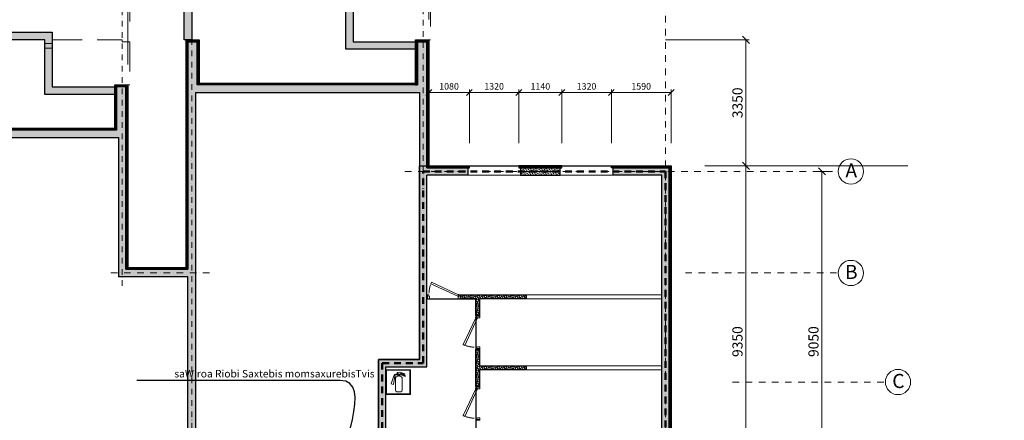
# Model space of a CAD drawing. Units: millimetres. Extents: x -605799 to 175604059, y -124063883 to 99794485.
# Drawn here: x -384711 to -358504, y -100300 to -89648 of the extents above; entities that cross this region are included whole.
import ezdxf
from ezdxf import colors
from ezdxf.entities.mleader import LeaderData, LeaderLine
from ezdxf.math import Vec2, Vec3

# ---------------------------------------------------------------- set-up
doc = ezdxf.new("R2010")
doc.units = ezdxf.units.MM
doc.header["$LTSCALE"] = 0.5
for name, pattern in [('ACAD_ISO12W100', [21, 12, -3, 0, -3, 0, -3]), ('BORDER2', [0.875, 0.25, -0.125, 0.25, -0.125, 0, -0.125]), ('DASHDOT', [1, 0.5, -0.25, 0, -0.25]), ('DASHED', [19.05, 12.7, -6.35]), ('HIDDEN', [9.525, 6.35, -3.175]), ('HIDDEN2', [4.7625, 3.175, -1.5875])]:
    doc.linetypes.add(name, pattern=pattern)
doc.layers.get('0').update_dxf_attribs({"lineweight": 18})
doc.layers.get('Defpoints').update_dxf_attribs({"color": 140, "lineweight": 18})
doc.layers.add('___crossarea', color=120, linetype='Continuous', plot=False)
doc.layers.add('___roomsarea', color=130, linetype='Continuous', plot=False)
for name, color, linetype in [('___HOUSE_no_2', 7, 'Continuous'), ('Concrete', 151, 'Continuous'), ('Concrete_H', 252, 'Continuous'), ('Hole', 7, 'Continuous'), ('Insulation', 40, 'Continuous'), ('Light__partition', 30, 'Continuous'), ('TR_hidden', 7, 'Continuous')]:
    doc.layers.add(name, color=color, linetype=linetype)
for name, color, linetype, lineweight, true_color in [('__AXIS', 7, 'DASHDOT', 15, 0xe600e6), ('__AXIS_Dim_Cut_wblock', 7, 'DASHDOT', 15, 0xe600e6), ('__AXIS_TXT', 7, 'BORDER2', 18, 0xeb00eb), ('DIM_AXIS', 7, 'Continuous', 15, 0xf500f5), ('DIM_general', 7, 'Continuous', 15, 0xf500f5), ('DIM_hole', 7, 'Continuous', 13, 0xeb00eb)]:
    doc.layers.add(name, color=color, linetype=linetype, lineweight=lineweight, true_color=true_color)
for name, color, linetype, lineweight in [('_Parking_place_TXT', 5, 'Continuous', 13), ('Door_inner', 2, 'Continuous', 13), ('Insulation_H', 43, 'Continuous', 9), ('Light_partition_H', 32, 'Continuous', 9), ('monacemebi', 7, 'Continuous', 18)]:
    doc.layers.add(name, color=color, linetype=linetype, lineweight=lineweight)
doc.layers.add('Wall-Fire-2hr-art', color=7, linetype='DASHED', true_color=0x0059b3)
doc.styles.add('BB', font='Isocp.shx')
doc.styles.add('S', font='simplex.shx', dxfattribs={"width": 0.8})
doc.dimstyles.new('50-V', dxfattribs={"dimscale": 75, "dimtxt": 2.3, "dimasz": 2.1, "dimexe": 1, "dimexo": 8, "dimgap": 1, "dimtad": 1, "dimdec": 6, "dimzin": 12, "dimdsep": 46, "dimtxsty": 'S', "dimblk": 'OBLIQUE', "dimcen": 3, "dimclrd": 256, "dimclre": 256, "dimclrt": 256, "dimadec": 0, "dimazin": 0, "dimtfac": 1, "dimtdec": 6, "dimtmove": 2, "dimatfit": 3, "dimldrblk": 'OBLIQUE', "dimfxl": 1, "dimtolj": 1, "dimtzin": 12, "dimlwd": 5, "dimlwe": 5, "dimarcsym": 0})
doc.dimstyles.new('TELG150', dxfattribs={"dimscale": 90, "dimtxt": 3, "dimasz": 2.1, "dimexe": 1, "dimexo": 3, "dimgap": 1, "dimtad": 1, "dimdec": 0, "dimzin": 12, "dimdsep": 46, "dimtxsty": 'S', "dimblk": 'OBLIQUE', "dimcen": 3, "dimclrd": 256, "dimclre": 256, "dimclrt": 256, "dimazin": 0, "dimtfac": 1, "dimtdec": 0, "dimtmove": 2, "dimatfit": 3, "dimldrblk": 'OBLIQUE', "dimfxl": 1, "dimtolj": 1, "dimtzin": 12, "dimlwd": 5, "dimlwe": 5, "dimarcsym": 0})
pattern_1 = [(45, (1150, -16600), (-21.213203, 21.213203), []), (135, (1150, -16600), (-21.213203, -21.213203), [])]
pattern_2 = [(45, (7950, 3550), (17.67767, 53.033009), [25, -25, 0, -25, 0, -25])]
pattern_3 = [(45, (32030, -11000), (17.67767, 53.033009), [25, -25, 0, -25, 0, -25])]

# ---------------------------------------------------------------- blocks, each defined once
blk = doc.blocks.new('fenebi')
at = {"layer": '_Parking_place_TXT', "ltscale": 2, "char_height": 900, "width": 175956039.3618995, "attachment_point": 1}
for s, insert, rotation in [('{\\fArial|b0|i0|c186|p34;11}', (-720852.74189, -362355.2497), 34.687105636), ('{\\fArial|b0|i0|c186|p34;12}', (-719373.09622, -364493.15726), 34.687105636), ('{\\fArial|b0|i0|c186|p34;55}', (-730878.8303, -369294.30477), 34.687105636), ('{\\fArial|b0|i0|c186|p34;56}', (-729399.18464, -371432.21232), 34.687105636), ('{\\fArial|b0|i0|c186|p34;53}', (-733340.3876, -363740.21369), 23.236609084), ('{\\fArial|b0|i0|c186|p34;54}', (-732314.61192, -366129.31064), 23.236609084), ('{\\fArial|b0|i0|c186|p34;09}', (-723291.0609, -355425.53331), 14.688424951), ('{\\fArial|b0|i0|c186|p34;10}', (-722631.79833, -357940.56271), 14.688424951), ('{\\fArial|b0|i0|c186|p34;51}', (-735085.72763, -358517.25954), 14.688424951), ('{\\fArial|b0|i0|c186|p34;52}', (-734426.46505, -361032.28894), 14.688424951), ('{\\fArial|b0|i0|c186|p34;22}', (-662833.92782, -366482.53673), 14.015266361), ('{\\fArial|b0|i0|c186|p34;21}', (-665356.52902, -367112.20582), 14.015266361), ('{\\fArial|b0|i0|c186|p34;68}', (-659806.67256, -378610.42713), 14.015266361), ('{\\fArial|b0|i0|c186|p34;67}', (-662329.27377, -379240.09622), 14.015266361), ('{\\fArial|b0|i0|c186|p34;15}', (-695020.31054, -369312.74297), 0.952898937), ('{\\fArial|b0|i0|c186|p34;16}', (-692420.49463, -369281.80331), 0.952898937), ('{\\fArial|b0|i0|c186|p34;17}', (-689820.67873, -369250.86366), 0.952898937), ('{\\fArial|b0|i0|c186|p34;18}', (-687220.86283, -369219.924), 0.952898937), ('{\\fArial|b0|i0|c186|p34;19}', (-684621.04692, -369188.98434), 0.952898937), ('{\\fArial|b0|i0|c186|p34;20}', (-682021.23102, -369158.04468), 0.952898937), ('{\\fArial|b0|i0|c186|p34;64}', (-687070.51293, -380909.16147), 0.952898937), ('{\\fArial|b0|i0|c186|p34;65}', (-684470.69702, -380878.22182), 0.952898937), ('{\\fArial|b0|i0|c186|p34;66}', (-681870.88112, -380847.28216), 0.952898937), ('{\\fArial|b0|i0|c186|p34;61}', (-694869.96064, -381001.98045), 0.952898937), ('{\\fArial|b0|i0|c186|p34;62}', (-692270.14474, -380971.04079), 0.952898937), ('{\\fArial|b0|i0|c186|p34;63}', (-689670.32883, -380940.10113), 0.952898937)]:
    blk.add_mtext(s, dxfattribs=dict(at, insert=insert, rotation=rotation))
blk = doc.blocks.new('SU-0815')
at = {"color": 0, "linetype": 'ByBlock', "lineweight": 13, "ltscale": 10}
blk.add_lwpolyline([(690, 296), (53, 1), (70, -35), (707, 259)], close=True, dxfattribs=at)
at = {"color": 0, "linetype": 'ByBlock', "lineweight": 13}
blk.add_lwpolyline([(47, 0), (47, -42), (59, -42), (59, -95), (15, -95), (15, 0), (48, 0), (48, 10)], dxfattribs=at)
blk.add_lwpolyline([(753, -42), (741, -42), (741, -95), (785, -95), (785, 0), (753, 0)], close=True, dxfattribs=at)
at = {"color": 7, "linetype": 'HIDDEN', "lineweight": 9}
blk.add_arc((48, 10), 703, 2.0325, 18.6367, dxfattribs=at)
at = {"layer": 'Defpoints', "color": 8, "linetype": 'Continuous', "lineweight": -2}
for points in [[(0, -95), (0, 0), (15, 0), (15, -95)], [(785, -95), (785, 0), (800, 0), (800, -95)]]:
    blk.add_lwpolyline(points, close=True, dxfattribs=at)
blk = doc.blocks.new('_OBLIQUE')
at = {"color": 0, "linetype": 'ByBlock'}
blk.add_line((-0.5, -0.5), (0.5, 0.5), dxfattribs=at)
blk = doc.blocks.new('*D793')
at = {"layer": 'Defpoints', "color": 0, "lineweight": 5, "transparency": 16777216}
for p in [(63510, 6700), (63076, -2350), (63510, -2350)]:
    blk.add_point(p, dxfattribs=at)
at = {"layer": 'DIM_AXIS', "lineweight": 5, "transparency": 16777216}
for p, q in [((63240, 6700), (62986, 6700)), ((63076, 6700), (63076, -2350)), ((63240, -2350), (62986, -2350))]:
    blk.add_line(p, q, dxfattribs=at)
at = {"layer": 'DIM_AXIS', "lineweight": 5, "transparency": 16777216, "xscale": 189, "yscale": 189, "zscale": 189}
for p, rotation in [((63076, 6700), 90), ((63076, -2350), 270)]:
    blk.add_blockref('_OBLIQUE', p, dxfattribs=dict(at, rotation=rotation))
at = {"layer": 'DIM_AXIS', "lineweight": 5, "transparency": 16777216, "insert": (62851, 2175), "char_height": 270, "attachment_point": 5, "rotation": 90, "style": 'S'}
blk.add_mtext('\\A1;9050', dxfattribs=at)
blk = doc.blocks.new('*D804')
at = {"layer": 'Defpoints', "color": 0, "lineweight": 5, "transparency": 16777216}
for p in [(52610, 15612), (52610, 10200), (59060, 6850)]:
    blk.add_point(p, dxfattribs=at)
at = {"layer": 'DIM_general', "lineweight": 5, "transparency": 16777216}
for p, q in [((52610, 14700), (52610, 15702)), ((59060, 15612), (52610, 15612)), ((59060, 11350), (59060, 15702))]:
    blk.add_line(p, q, dxfattribs=at)
at = {"layer": 'DIM_general', "lineweight": 5, "transparency": 16777216, "xscale": 189, "yscale": 189, "zscale": 189, "rotation": 180}
blk.add_blockref('_OBLIQUE', (52610, 15612), dxfattribs=at)
at = {"layer": 'DIM_general', "lineweight": 5, "transparency": 16777216, "xscale": 189, "yscale": 189, "zscale": 189}
blk.add_blockref('_OBLIQUE', (59060, 15612), dxfattribs=at)
at = {"layer": 'DIM_general', "lineweight": 5, "transparency": 16777216, "insert": (55835, 15837), "char_height": 270, "attachment_point": 5, "style": 'S'}
blk.add_mtext('\\A1;6450', dxfattribs=at)
blk = doc.blocks.new('*D805')
at = {"layer": 'Defpoints', "color": 0, "lineweight": 5, "transparency": 16777216}
for p in [(46100, 15612), (46100, 11600), (52610, 10200)]:
    blk.add_point(p, dxfattribs=at)
at = {"layer": 'DIM_general', "lineweight": 5, "transparency": 16777216}
for p, q in [((46100, 12140), (46100, 15702)), ((52610, 15612), (46100, 15612)), ((52610, 10740), (52610, 15702))]:
    blk.add_line(p, q, dxfattribs=at)
at = {"layer": 'DIM_general', "lineweight": 5, "transparency": 16777216, "xscale": 189, "yscale": 189, "zscale": 189, "rotation": 180}
blk.add_blockref('_OBLIQUE', (46100, 15612), dxfattribs=at)
at = {"layer": 'DIM_general', "lineweight": 5, "transparency": 16777216, "xscale": 189, "yscale": 189, "zscale": 189}
blk.add_blockref('_OBLIQUE', (52610, 15612), dxfattribs=at)
at = {"layer": 'DIM_general', "lineweight": 5, "transparency": 16777216, "insert": (49355, 15837), "char_height": 270, "attachment_point": 5, "style": 'S'}
blk.add_mtext('\\A1;6510', dxfattribs=at)
blk = doc.blocks.new('*D806')
at = {"layer": 'Defpoints', "color": 0, "lineweight": 5, "transparency": 16777216}
for p in [(44600, 15612), (46100, 11600), (44600, 9000)]:
    blk.add_point(p, dxfattribs=at)
at = {"layer": 'DIM_general', "lineweight": 5, "transparency": 16777216}
for p, q in [((44600, 9540), (44600, 15702)), ((46100, 15612), (44600, 15612)), ((46100, 12140), (46100, 15702))]:
    blk.add_line(p, q, dxfattribs=at)
at = {"layer": 'DIM_general', "lineweight": 5, "transparency": 16777216, "xscale": 189, "yscale": 189, "zscale": 189, "rotation": 180}
blk.add_blockref('_OBLIQUE', (44600, 15612), dxfattribs=at)
at = {"layer": 'DIM_general', "lineweight": 5, "transparency": 16777216, "xscale": 189, "yscale": 189, "zscale": 189}
blk.add_blockref('_OBLIQUE', (46100, 15612), dxfattribs=at)
at = {"layer": 'DIM_general', "lineweight": 5, "transparency": 16777216, "insert": (45350, 15837), "char_height": 270, "attachment_point": 5, "style": 'S'}
blk.add_mtext('\\A1;1500', dxfattribs=at)
blk = doc.blocks.new('*D807')
at = {"layer": 'Defpoints', "color": 0, "lineweight": 5, "transparency": 16777216}
for p in [(38090, 15612), (38090, 10400), (44650, 10150)]:
    blk.add_point(p, dxfattribs=at)
at = {"layer": 'DIM_general', "lineweight": 5, "transparency": 16777216}
for p, q in [((38090, 10940), (38090, 15702)), ((44650, 15612), (38090, 15612)), ((44650, 10690), (44650, 15702))]:
    blk.add_line(p, q, dxfattribs=at)
at = {"layer": 'DIM_general', "lineweight": 5, "transparency": 16777216, "xscale": 189, "yscale": 189, "zscale": 189, "rotation": 180}
blk.add_blockref('_OBLIQUE', (38090, 15612), dxfattribs=at)
at = {"layer": 'DIM_general', "lineweight": 5, "transparency": 16777216, "xscale": 189, "yscale": 189, "zscale": 189}
blk.add_blockref('_OBLIQUE', (44650, 15612), dxfattribs=at)
at = {"layer": 'DIM_general', "lineweight": 5, "transparency": 16777216, "insert": (41370, 15837), "char_height": 270, "attachment_point": 5, "style": 'S'}
blk.add_mtext('\\A1;6560', dxfattribs=at)
blk = doc.blocks.new('*D809')
at = {"layer": 'Defpoints', "color": 0, "lineweight": 5, "transparency": 16777216}
for p in [(52610, 10200), (59060, 6850), (61052, 6850)]:
    blk.add_point(p, dxfattribs=at)
at = {"layer": 'DIM_general', "lineweight": 5, "transparency": 16777216}
for p, q in [((58910, 10200), (61142, 10200)), ((61052, 10200), (61052, 6850)), ((65360, 6850), (61142, 6850))]:
    blk.add_line(p, q, dxfattribs=at)
at = {"layer": 'DIM_general', "lineweight": 5, "transparency": 16777216, "xscale": 189, "yscale": 189, "zscale": 189}
for p, rotation in [((61052, 10200), 90), ((61052, 6850), 270)]:
    blk.add_blockref('_OBLIQUE', p, dxfattribs=dict(at, rotation=rotation))
at = {"layer": 'DIM_general', "lineweight": 5, "transparency": 16777216, "insert": (60827, 8525), "char_height": 270, "attachment_point": 5, "rotation": 90, "style": 'S'}
blk.add_mtext('\\A1;3350', dxfattribs=at)
blk = doc.blocks.new('*D810')
at = {"layer": 'Defpoints', "color": 0, "lineweight": 5, "transparency": 16777216}
for p in [(59060, 6850), (59060, -2500), (61052, -2500)]:
    blk.add_point(p, dxfattribs=at)
at = {"layer": 'DIM_general', "lineweight": 5, "transparency": 16777216}
for p, q in [((59960, 6850), (61142, 6850)), ((61052, 6850), (61052, -2500)), ((59960, -2500), (61142, -2500))]:
    blk.add_line(p, q, dxfattribs=at)
at = {"layer": 'DIM_general', "lineweight": 5, "transparency": 16777216, "xscale": 189, "yscale": 189, "zscale": 189}
for p, rotation in [((61052, 6850), 90), ((61052, -2500), 270)]:
    blk.add_blockref('_OBLIQUE', p, dxfattribs=dict(at, rotation=rotation))
at = {"layer": 'DIM_general', "lineweight": 5, "transparency": 16777216, "insert": (60827, 2175), "char_height": 270, "attachment_point": 5, "rotation": 90, "style": 'S'}
blk.add_mtext('\\A1;9350', dxfattribs=at)
blk = doc.blocks.new('*D825')
at = {"layer": 'Defpoints', "color": 0, "lineweight": 5, "transparency": 16777216}
for p in [(57470, 8802), (57470, 6850), (59060, 6850)]:
    blk.add_point(p, dxfattribs=at)
at = {"layer": 'DIM_hole', "lineweight": 5, "transparency": 16777216}
for p, q in [((57470, 7450), (57470, 8877)), ((59060, 8802), (57470, 8802)), ((59060, 7450), (59060, 8877))]:
    blk.add_line(p, q, dxfattribs=at)
at = {"layer": 'DIM_hole', "lineweight": 5, "transparency": 16777216, "xscale": 157.5, "yscale": 157.5, "zscale": 157.5, "rotation": 180}
blk.add_blockref('_OBLIQUE', (57470, 8802), dxfattribs=at)
at = {"layer": 'DIM_hole', "lineweight": 5, "transparency": 16777216, "xscale": 157.5, "yscale": 157.5, "zscale": 157.5}
blk.add_blockref('_OBLIQUE', (59060, 8802), dxfattribs=at)
at = {"layer": 'DIM_hole', "lineweight": 5, "transparency": 16777216, "insert": (58265, 8963), "char_height": 172.5, "attachment_point": 5, "style": 'S'}
blk.add_mtext('\\A1;1590', dxfattribs=at)
blk = doc.blocks.new('*D826')
at = {"layer": 'Defpoints', "color": 0, "lineweight": 5, "transparency": 16777216}
for p in [(56150, 8802), (56150, 6850), (57470, 6850)]:
    blk.add_point(p, dxfattribs=at)
at = {"layer": 'DIM_hole', "lineweight": 5, "transparency": 16777216}
for p, q in [((56150, 7450), (56150, 8877)), ((57470, 8802), (56150, 8802)), ((57470, 7450), (57470, 8877))]:
    blk.add_line(p, q, dxfattribs=at)
at = {"layer": 'DIM_hole', "lineweight": 5, "transparency": 16777216, "xscale": 157.5, "yscale": 157.5, "zscale": 157.5, "rotation": 180}
blk.add_blockref('_OBLIQUE', (56150, 8802), dxfattribs=at)
at = {"layer": 'DIM_hole', "lineweight": 5, "transparency": 16777216, "xscale": 157.5, "yscale": 157.5, "zscale": 157.5}
blk.add_blockref('_OBLIQUE', (57470, 8802), dxfattribs=at)
at = {"layer": 'DIM_hole', "lineweight": 5, "transparency": 16777216, "insert": (56810, 8963), "char_height": 172.5, "attachment_point": 5, "style": 'S'}
blk.add_mtext('\\A1;1320', dxfattribs=at)
blk = doc.blocks.new('*D827')
at = {"layer": 'Defpoints', "color": 0, "lineweight": 5, "transparency": 16777216}
for p in [(55010, 8802), (55010, 6850), (56150, 6850)]:
    blk.add_point(p, dxfattribs=at)
at = {"layer": 'DIM_hole', "lineweight": 5, "transparency": 16777216}
for p, q in [((55010, 7450), (55010, 8877)), ((56150, 8802), (55010, 8802)), ((56150, 7450), (56150, 8877))]:
    blk.add_line(p, q, dxfattribs=at)
at = {"layer": 'DIM_hole', "lineweight": 5, "transparency": 16777216, "xscale": 157.5, "yscale": 157.5, "zscale": 157.5, "rotation": 180}
blk.add_blockref('_OBLIQUE', (55010, 8802), dxfattribs=at)
at = {"layer": 'DIM_hole', "lineweight": 5, "transparency": 16777216, "xscale": 157.5, "yscale": 157.5, "zscale": 157.5}
blk.add_blockref('_OBLIQUE', (56150, 8802), dxfattribs=at)
at = {"layer": 'DIM_hole', "lineweight": 5, "transparency": 16777216, "insert": (55580, 8963), "char_height": 172.5, "attachment_point": 5, "style": 'S'}
blk.add_mtext('\\A1;1140', dxfattribs=at)
blk = doc.blocks.new('*D828')
at = {"layer": 'Defpoints', "color": 0, "lineweight": 5, "transparency": 16777216}
for p in [(53690, 8802), (53690, 6850), (55010, 6850)]:
    blk.add_point(p, dxfattribs=at)
at = {"layer": 'DIM_hole', "lineweight": 5, "transparency": 16777216}
for p, q in [((53690, 7450), (53690, 8877)), ((55010, 8802), (53690, 8802)), ((55010, 7450), (55010, 8877))]:
    blk.add_line(p, q, dxfattribs=at)
at = {"layer": 'DIM_hole', "lineweight": 5, "transparency": 16777216, "xscale": 157.5, "yscale": 157.5, "zscale": 157.5, "rotation": 180}
blk.add_blockref('_OBLIQUE', (53690, 8802), dxfattribs=at)
at = {"layer": 'DIM_hole', "lineweight": 5, "transparency": 16777216, "xscale": 157.5, "yscale": 157.5, "zscale": 157.5}
blk.add_blockref('_OBLIQUE', (55010, 8802), dxfattribs=at)
at = {"layer": 'DIM_hole', "lineweight": 5, "transparency": 16777216, "insert": (54350, 8963), "char_height": 172.5, "attachment_point": 5, "style": 'S'}
blk.add_mtext('\\A1;1320', dxfattribs=at)
blk = doc.blocks.new('*D829')
at = {"layer": 'Defpoints', "color": 0, "lineweight": 5, "transparency": 16777216}
for p in [(52610, 8802), (52610, 6850), (53690, 6850)]:
    blk.add_point(p, dxfattribs=at)
at = {"layer": 'DIM_hole', "lineweight": 5, "transparency": 16777216}
for p, q in [((52610, 7450), (52610, 8877)), ((53690, 8802), (52610, 8802)), ((53690, 7450), (53690, 8877))]:
    blk.add_line(p, q, dxfattribs=at)
at = {"layer": 'DIM_hole', "lineweight": 5, "transparency": 16777216, "xscale": 157.5, "yscale": 157.5, "zscale": 157.5, "rotation": 180}
blk.add_blockref('_OBLIQUE', (52610, 8802), dxfattribs=at)
at = {"layer": 'DIM_hole', "lineweight": 5, "transparency": 16777216, "xscale": 157.5, "yscale": 157.5, "zscale": 157.5}
blk.add_blockref('_OBLIQUE', (53690, 8802), dxfattribs=at)
at = {"layer": 'DIM_hole', "lineweight": 5, "transparency": 16777216, "insert": (53150, 8963), "char_height": 172.5, "attachment_point": 5, "style": 'S'}
blk.add_mtext('\\A1;1080', dxfattribs=at)
blk = doc.blocks.new('rgtserg')
at = {"linetype": 'Continuous', "lineweight": 9}
for p, q in [((9457, -2335), (8803, -2335)), ((8803, -2335), (8803, -2989)), ((9430, -2350), (8830, -2350)), ((9457, -2989), (9457, -2335)), ((8818, -2362), (8818, -2962)), ((9011, -2499), (8942, -2711)), ((9044, -2510), (9003, -2727)), ((9013, -2497), (9017, -2497)), ((9019, -2495), (9023, -2484)), ((9039, -2501), (9041, -2494)), ((9040, -2504), (9043, -2507)), ((9056, -2883), (9056, -2548)), ((9147, -2453), (9066, -2453)), ((9147, -2474), (9069, -2474)), ((9111, -2445), (9117, -2439)), ((9117, -2408), (9177, -2400)), ((9117, -2481), (9147, -2481)), ((9117, -2481), (9123, -2492)), ((9123, -2492), (9168, -2492)), ((9124, -2498), (9167, -2498)), ((9198, -2447), (9304, -2485)), ((9198, -2470), (9317, -2512)), ((9204, -2430), (9278, -2457)), ((9236, -2883), (9236, -2548)), ((9442, -2962), (9442, -2362)), ((8942, -2711), (9003, -2727)), ((8803, -2989), (9457, -2989)), ((8830, -2974), (9430, -2974)), ((9092, -2919), (9200, -2919))]:
    blk.add_line(p, q, dxfattribs=at)
at = {"lineweight": 9}
for p, q in [((9105, -2421), (9105, -2421)), ((9110, -2439), (9117, -2439)), ((9143, -2445), (9111, -2445)), ((9185, -2401), (9298, -2441))]:
    blk.add_line(p, q, dxfattribs=at)
for points in [[(9099, -2424), (9099, -2428)], [(9105, -2421), (9102, -2421)], [(9117, -2408), (9117, -2408)]]:
    blk.add_lwpolyline(points, dxfattribs=at)
at = {"linetype": 'Continuous', "lineweight": 9}
for centre, radius, start, end in [((8830, -2362), 11.9, 90, 180), ((9430, -2362), 11.9, 0, 90), ((9014, -2500), 3, 95.4658, 162.0458), ((9016, -2494), 3, 275.4658, 341.5275), ((9066, -2498), 45, 90, 161.5275), ((9041, -2502), 3, 161.5275, 229.0378), ((9069, -2504), 30, 90, 161.5275), ((9041, -2510), 3, 349.2696, 49.0378), ((9143, -2463), 11.2, 289.6223, 70.1078), ((9194, -2494), 25.2, 80.0538, 175.6225), ((9179, -2418), 17.8, 70.5321, 97.275), ((9201, -2439), 9.01, 70.5654, 250.5321), ((9200, -2442), 12, 70.5321, 70.5654), ((9285, -2437), 21, 250.5321, 317.2987), ((9297, -2505), 21, 340.5321, 70.5321), ((9092, -2883), 36, 180, 270), ((9200, -2883), 36, 270, 0), ((8830, -2962), 11.9, 180, 270), ((9430, -2962), 11.9, 270, 0)]:
    blk.add_arc(centre, radius, start, end, dxfattribs=at)
at = {"lineweight": 9}
for centre, radius, start, end in [((9105, -2567), 52.9, 93.9169, 158.9014), ((9102, -2424), 2.97, 90, 180), ((9110, -2428), 10.7, 180, 270), ((9100, -2487), 27.3, 273.9169, 334.5733), ((9117, -2420), 11.9, 90, 183.684), ((9143, -2463), 18.5, 283.1367, 90), ((9192, -2487), 27.3, 205.4267, 266.0831), ((9187, -2567), 52.9, 21.0986, 86.0831), ((9296, -2447), 5.95, 317.2987, 70.5321)]:
    blk.add_arc(centre, radius, start, end, dxfattribs=at)
blk = doc.blocks.new('Axis_Dim_0-floor')
at = {"color": 0, "linetype": 'Continuous', "lineweight": -2, "ltscale": 100}
for centre in [(63846, 6700), (63846, 4000), (65099.9720942, 1100)]:
    blk.add_circle(centre, 336, dxfattribs=at)
at = {"layer": '__AXIS', "ltscale": 600}
for p, q in [((44450.0000003, 3654.6445168), (44450.0000003, 17084.7963376)), ((46300.0000001, -735.0207828), (46300.0000001, 17084.7963376)), ((52460.0000002, 6381.877829), (52460.0000002, 17084.7963376))]:
    blk.add_line(p, q, dxfattribs=at)
at = {"layer": '__AXIS', "ltscale": 700}
for p, q in [((58910, -2638.8208983), (58910, 17084.7963376)), ((51975.6366312, 6700), (63510, 6700)), ((44148.2521516, 4000), (46780.0683351, 4000)), ((59440.0118825, 4000), (63510, 4000)), ((60693.9839768, 1100), (64763.9720942, 1100))]:
    blk.add_line(p, q, dxfattribs=at)
at = {"layer": '__AXIS_TXT', "linetype": 'Continuous', "ltscale": 100, "char_height": 320, "width": 9969.025284538, "attachment_point": 8, "style": 'BB'}
for s, insert in [('{\\fArial|b1|i0|c0|p34;\\H1.175x;A }', (63856.0025953, 6540.1412214)), ('{\\fArial|b1|i0|c0|p34;\\H1.175x;B }', (63856.0025953, 3840.1412214)), ('{\\fArial|b1|i0|c0|p34;\\H1.175x;C }', (65109.9746895, 940.1412214))]:
    blk.add_mtext(s, dxfattribs=dict(at, insert=insert))
at = {"layer": 'DIM_AXIS', "lineweight": 5}
dim = blk.add_linear_dim(base=(63076.3362118, -2350), p1=(63510, 6700), p2=(63510, -2350), angle=90, dimstyle='TELG150', dxfattribs=at)
dim.commit()
dim.dimension.update_dxf_attribs({"geometry": '*D793', "text_midpoint": (62851.3362118, 2175)})
at = {"layer": 'DIM_general', "lineweight": 5}
for base, p1, p2, override, picture, middle in [((38090, 15611.8487205), (44650.0000001, 10150), (38090, 10400), {"dimexo": 6}, '*D807', (41370, 15836.8487205)), ((44600.0000001, 15611.8487205), (46100, 11600), (44600.0000001, 9000), {"dimexo": 6, "dimse1": 0, "dimse2": 0}, '*D806', (45350, 15836.8487205)), ((46100, 15611.8487205), (52610, 10200), (46100, 11600), {"dimexo": 6, "dimse1": 0, "dimse2": 0}, '*D805', (49355, 15836.8487205)), ((52610, 15611.8487205), (59060, 6850), (52610, 10200), {"dimexo": 50, "dimse1": 0}, '*D804', (55835, 15836.8487205))]:
    dim = blk.add_linear_dim(base=base, p1=p1, p2=p2, dimstyle='TELG150', override=override, dxfattribs=at)
    dim.commit()
    dim.dimension.update_dxf_attribs({"geometry": picture, "text_midpoint": middle})
for base, p1, p2, override, picture, middle in [((61052.4510131, 6850), (52610, 10200), (59060, 6850), {"dimexo": 70, "dimse1": 0}, '*D809', (60827.4510131, 8525)), ((61052.4510131, -2500), (59060, 6850), (59060, -2500), {"dimexo": 10, "dimse1": 0, "dimse2": 0}, '*D810', (60827.4510131, 2175))]:
    dim = blk.add_linear_dim(base=base, p1=p1, p2=p2, angle=90, dimstyle='TELG150', override=override, dxfattribs=at)
    dim.commit()
    dim.dimension.update_dxf_attribs({"geometry": picture, "text_midpoint": middle})
at = {"layer": 'DIM_hole', "lineweight": 5}
for base, p1, p2, picture, middle in [((52610.0000000206, 8801.6914636611), (53690.000000015, 6850.0000000333), (52610.0000000206, 6850.0000000237), '*D829', (53150.0000000178, 8962.9414636611)), ((53690.000000015, 8801.6914636611), (55010.0000000155, 6850.0000000333), (53690.000000015, 6850.0000000333), '*D828', (54350.0000000153, 8962.9414636611)), ((55010.0000000155, 8801.6914636611), (56150.0000000155, 6850.0000000333), (55010.0000000155, 6850.0000000333), '*D827', (55580.0000000155, 8962.9414636611)), ((56150.0000000155, 8801.6914636611), (57470.0000000159, 6850.0000000333), (56150.0000000155, 6850.0000000333), '*D826', (56810.0000000157, 8962.9414636611)), ((57470.0000000159, 8801.6914636611), (59059.9999999696, 6850.0000000222), (57470.0000000159, 6850.0000000333), '*D825', (58264.9999999927, 8962.9414636611))]:
    dim = blk.add_linear_dim(base=base, p1=p1, p2=p2, angle=180, dimstyle='50-V', dxfattribs=at)
    dim.commit()
    dim.dimension.update_dxf_attribs({"geometry": picture, "text_midpoint": middle})
blk = doc.blocks.new('0_FLOOR_v01')
at = {"layer": 'Concrete_H', "lineweight": 5}
h = blk.add_hatch(dxfattribs=at)
h.set_pattern_fill('MUDST', color=256, scale=100, angle=45, style=0, double=1)
h.set_pattern_definition(pattern_2)
h.paths.add_polyline_path([(46100, 10200), (46100, 11600), (50600, 11600), (50600, 10150), (52260, 10150), (52260, 9950), (50400, 9950), (50400, 11400), (46300, 11400), (46300, 10200)])
h = blk.add_hatch(dxfattribs=at)
h.set_pattern_fill('MUDST', color=256, scale=100, angle=45, style=0, double=1)
h.set_pattern_definition(pattern_2)
h.paths.add_polyline_path([(38090, 9000), (38090, 10400), (42590, 10400), (42590, 8950), (44250, 8950), (44250, 8750), (42390, 8750), (42390, 10200), (38290, 10200), (38290, 9000)])
h = blk.add_hatch(dxfattribs=at)
h.set_pattern_fill('MUDST', color=256, scale=100, angle=45, style=0, double=1)
h.set_pattern_definition(pattern_3)
h.paths.add_polyline_path([(45650, -450), (47300, -450), (47300, -2250), (47035, -2250), (47035, -2450), (49200, -2450), (49200, -3300), (49400, -3300), (49400, -2450), (51810, -2450), (51810, -2250), (51470, -2250), (51470, 1500), (52560, 1500), (52560, 6600), (53650, 6600), (53650, 6800), (52560, 6800), (52560, 10150), (52310, 10150), (52310, 9000), (46450, 9000), (46450, 10150), (46200, 10150), (46200, 4100), (44550, 4100), (44550, 8950), (44300, 8950), (44300, 7800), (38440, 7800), (38440, 8950), (38190, 8950), (38190, 6400), (32280, 6400), (32280, 7550), (32030, 7550), (32030, 6200), (38190, 6200), (38190, -10800), (37610, -10800), (37610, -11000), (38390, -11000), (38390, -9600), (42750, -9600), (42750, -8650), (44350, -8650), (44350, -10150), (44550, -10150), (47300, -10150), (47500, -10150), (48225, -10150), (48225, -9950), (47500, -9950), (47500, -4550), (49400, -4550), (49400, -4300), (49200, -4300), (49200, -4350), (47150, -4350), (47150, -4550), (47300, -4550), (47300, -9950), (44550, -9950), (44550, -5806), (44350, -5806), (44350, -8450), (42750, -8450), (42750, -4550), (44350, -4550), (44350, -4906), (44550, -4906), (44550, -4550), (46150, -4550), (46150, -4350), (42750, -4350), (42750, -2450), (46035, -2450), (46035, -2250), (45650, -2250)])
h.paths.add_polyline_path([(38390, 7600), (44350, 7600), (44350, 3900), (46200, 3900), (46200, -250), (45450, -250), (45450, -2250), (42550, -2250), (42550, -9400), (38390, -9400)], flags=16)
h.paths.add_polyline_path([(46400, -250), (46400, 8800), (52360, 8800), (52360, 1700), (51270, 1700), (51270, -2250), (47500, -2250), (47500, -250)], flags=16)
h = blk.add_hatch(dxfattribs=at)
h.set_pattern_fill('MUDST', color=256, scale=100, angle=45, style=0, double=1)
h.set_pattern_definition(pattern_3)
h.paths.add_polyline_path([(59010, 6800), (57510, 6800), (57510, 6600), (58810, 6600), (58810, -2250), (53010, -2250), (53010, -2450), (53350, -2450), (53350, -2740), (53550, -2740), (53550, -2450), (56650, -2450), (56650, -6050), (58250, -6050), (58250, -9950), (57525, -9950), (57525, -10150), (58450, -10150), (58450, -5850), (56850, -5850), (56850, -2450), (59010, -2450)])
h = blk.add_hatch(dxfattribs=at)
h.set_pattern_fill('MUDST', color=256, scale=100, angle=45, style=0, double=1)
h.set_pattern_definition(pattern_3)
h.paths.add_polyline_path([(56110, 6800), (55050, 6800), (55050, 6600), (56110, 6600)])
at = {"layer": 'Insulation_H', "lineweight": 5}
h = blk.add_hatch(dxfattribs=at)
h.set_pattern_fill('_USER', color=256, scale=30, angle=45, style=0, double=1, pattern_type=0)
h.set_pattern_definition(pattern_1)
h.paths.add_polyline_path([(44250, 7800), (44250, 9000), (44600, 9000), (44600, 4150), (46150, 4150), (46150, 10200), (46500, 10200), (46500, 9050), (52260, 9050), (52260, 9000), (46450, 9000), (46450, 10150), (46200, 10150), (46200, 4100), (44550, 4100), (44550, 8950), (44300, 8950), (44300, 7800)])
h = blk.add_hatch(dxfattribs=at)
h.set_pattern_fill('_USER', color=256, scale=30, angle=45, style=0, double=1, pattern_type=0)
h.set_pattern_definition(pattern_1)
h.paths.add_polyline_path([(52260, 9000), (52260, 10200), (52610, 10200), (52610, 6850), (53690, 6850), (53690, 6800), (52560, 6800), (52560, 10150), (52310, 10150), (52310, 9000)])
h = blk.add_hatch(dxfattribs=at)
h.set_pattern_fill('_USER', color=256, scale=30, angle=45, style=0, double=1, pattern_type=0)
h.set_pattern_definition(pattern_1)
h.paths.add_polyline_path([(44250, 7800), (38440, 7800), (38440, 8950), (38190, 8950), (38190, 6400), (38140, 6400), (38140, 9000), (38490, 9000), (38490, 7850), (44250, 7850)])
h = blk.add_hatch(dxfattribs=at)
h.set_pattern_fill('_USER', color=256, scale=30, angle=45, style=0, double=1, pattern_type=0)
h.set_pattern_definition(pattern_1)
h.paths.add_polyline_path([(55010, 6800), (56150, 6800), (56150, 6850), (55010, 6850)])
h = blk.add_hatch(dxfattribs=at)
h.set_pattern_fill('_USER', color=256, scale=30, angle=45, style=0, double=1, pattern_type=0)
h.set_pattern_definition(pattern_1)
h.paths.add_polyline_path([(57470, 6800), (57470, 6850), (59060, 6850), (59060, -2500), (56900, -2500), (56900, -5800), (58500, -5800), (58500, -10200), (57485, -10200), (57485, -10150), (58450, -10150), (58450, -5850), (56850, -5850), (56850, -2450), (59010, -2450), (59010, 6800)])
at = {"layer": 'Light_partition_H', "lineweight": 5}
h = blk.add_hatch(dxfattribs=at)
h.set_pattern_fill('HONEY', color=256, scale=250, angle=45, style=0, double=1)
h.set_pattern_definition([(45, (53860, 1426.667), (14.009, 52.28227), [31.25, -62.5]), (165, (53860, 1426.667), (-52.28227, -14.009), [31.25, -62.5]), (105, (53860, 1426.667), (-38.27328, 38.27328), [-62.5, 31.25])])
h.paths.add_polyline_path([(53460, 3315), (53460, 3415), (53960, 3415), (55200, 3415), (55200, 3315), (53960, 3315), (53960, 2871), (53860, 2871), (53860, 3315)])
h = blk.add_hatch(dxfattribs=at)
h.set_pattern_fill('HONEY', color=256, scale=250, angle=45, style=0, double=1)
h.set_pattern_definition([(45, (53860, -461.667), (14.009, 52.28227), [31.25, -62.5]), (165, (53860, -461.667), (-52.28227, -14.009), [31.25, -62.5]), (105, (53860, -461.667), (-38.27328, 38.27328), [-62.5, 31.25])])
h.paths.add_polyline_path([(53860, 1971), (53960, 1971), (53960, 1527), (55200, 1527), (55200, 1427), (53960, 1427), (53960, 983), (53860, 983)])
at = {"layer": '___crossarea'}
blk.add_lwpolyline([(59060, 6850), (59060, -2500), (56900, -2500), (56900, -5800), (58500, -5800), (58500, -10200), (44300, -10200), (44300, -8700), (42550, -8700), (42550, -2250), (45450, -2250), (45450, -250), (47500, -250), (47500, -2250), (51270, -2250), (51270, 1700), (52360, 1700), (52360, 6850), (59060, 6850)], dxfattribs=at)
at = {"layer": '___roomsarea'}
for points in [[(52560, 3315), (53860, 3315), (53860, 3315), (53860, 3315), (53860, -2250)], [(51470, -2250), (51470, 1500), (52560, 1500), (52560, 3315)]]:
    blk.add_lwpolyline(points, dxfattribs=at)
at = {"layer": 'Concrete'}
for p, q in [((46200, 4100), (46200, 10150)), ((46200, 10150), (46450, 10150)), ((46450, 10150), (46450, 9000)), ((52310, 10150), (52310, 9000)), ((52560, 10150), (52310, 10150)), ((52560, 6800), (52560, 10150)), ((44550, 8950), (44300, 8950)), ((44300, 8950), (44300, 7800)), ((44550, 4100), (44550, 8950)), ((52310, 9000), (46450, 9000)), ((46400, 8800), (46400, -250)), ((46400, 8800), (52360, 8800)), ((52360, 8800), (52360, 1700)), ((44300, 7800), (38440, 7800)), ((38390, 7600), (44350, 7600)), ((44350, 7600), (44350, 3900)), ((52560, 6800), (53650, 6800)), ((52560, 1500), (52560, 6600)), ((53650, 6600), (52560, 6600)), ((53650, 6800), (53650, 6600)), ((57510, 6800), (59010, 6800)), ((57510, 6800), (57510, 6600)), ((58810, 6600), (57510, 6600)), ((58810, -2250), (58810, 6600)), ((59010, 6800), (59010, -2450)), ((44550, 4100), (46200, 4100)), ((46200, 3900), (44350, 3900)), ((46200, -250), (46200, 3900)), ((52360, 1700), (51270, 1700)), ((51270, 1700), (51270, 1700)), ((51270, 1700), (51270, 1700)), ((51270, 1700), (51270, -2250)), ((51470, -2250), (51470, 1500)), ((51470, 1500), (52560, 1500))]:
    blk.add_line(p, q, dxfattribs=at)
for points in [[(46100, 10200), (46100, 11600), (50600, 11600), (50600, 10150), (52260, 10150), (52260, 9950), (50400, 9950), (50400, 11400), (46300, 11400), (46300, 10200), (46100, 10200)], [(38090, 9000), (38090, 10400), (42590, 10400), (42590, 8950), (44250, 8950), (44250, 8750), (42390, 8750), (42390, 10200), (38290, 10200), (38290, 9000), (38090, 9000)]]:
    blk.add_lwpolyline(points, dxfattribs=at)
blk.add_lwpolyline([(55050, 6600), (56110, 6600), (56110, 6800), (55050, 6800)], close=True, dxfattribs=at)
at = {"layer": 'Hole', "lineweight": 5}
for p, q in [((55010, 6850), (53690, 6850)), ((57470, 6850), (56150, 6850)), ((53650, 6600), (55050, 6600)), ((56110, 6600), (57510, 6600))]:
    blk.add_line(p, q, dxfattribs=at)
for points in [[(58810, 3315), (55200, 3315), (55200, 3415), (58810, 3415)], [(58810, 1427), (55200, 1427), (55200, 1527), (58810, 1527)]]:
    blk.add_lwpolyline(points, close=True, dxfattribs=at)
at = {"layer": 'Insulation'}
for points in [[(44250, 7800), (44250, 9000), (44600, 9000), (44600, 4150), (46150, 4150), (46150, 10200), (46500, 10200), (46500, 9050), (52260, 9050), (52260, 9000), (46450, 9000), (46450, 10150), (46200, 10150), (46200, 4100), (44550, 4100), (44550, 8950), (44300, 8950), (44300, 7800)], [(44250, 7800), (38440, 7800), (38440, 8950), (38190, 8950), (38190, 6400), (38140, 6400), (38140, 9000), (38490, 9000), (38490, 7850), (44250, 7850)], [(55010, 6800), (56150, 6800), (56150, 6850), (55010, 6850)], [(57470, 6800), (57470, 6850), (59060, 6850), (59060, -2500), (56900, -2500), (56900, -5800), (58500, -5800), (58500, -10200), (57485, -10200), (57485, -10150), (58450, -10150), (58450, -5850), (56850, -5850), (56850, -2450), (59010, -2450), (59010, 6800), (57470, 6800)]]:
    blk.add_lwpolyline(points, close=True, dxfattribs=at)
for points in [[(52260, 9000), (52260, 10200), (52610, 10200), (52610, 6850), (53690, 6850)], [(52260, 9000), (52310, 9000), (52310, 10150), (52560, 10150), (52560, 6800), (53690, 6800), (53690, 6850)]]:
    blk.add_lwpolyline(points, dxfattribs=at)
at = {"layer": 'Light__partition'}
for points in [[(53460, 3315), (53460, 3415), (53960, 3415), (55200, 3415), (55200, 3315), (53960, 3315), (53960, 2871), (53860, 2871), (53860, 3315)], [(53860, 1971), (53960, 1971), (53960, 1527), (55200, 1527), (55200, 1427), (53960, 1427), (53960, 983), (53860, 983), (53860, 1971)]]:
    blk.add_lwpolyline(points, close=True, dxfattribs=at)
at = {"layer": 'TR_hidden', "linetype": 'HIDDEN2', "lineweight": 9, "ltscale": 500, "extrusion": (0, 0, -1)}
for p, q in [((42390, 10098), (42590, 10098)), ((42590, 9978), (42390, 9978))]:
    blk.add_line(p, q, dxfattribs=at)
at = {"layer": 'TR_hidden', "linetype": 'HIDDEN2', "lineweight": 9, "ltscale": 500, "elevation": 0}
blk.add_lwpolyline([(50600, 11400), (52460, 11400), (52460, 11350), (52660, 11350), (52660, 10200), (52560, 10200)], dxfattribs=at)
at = {"layer": 'TR_hidden', "linetype": 'HIDDEN2', "lineweight": 9, "ltscale": 500}
blk.add_lwpolyline([(42590, 10200), (44450, 10200), (44450, 10150), (44650, 10150), (44650, 9000), (44550, 9000)], dxfattribs=at)
at = {"layer": '__AXIS_Dim_Cut_wblock'}
blk.add_blockref('Axis_Dim_0-floor', (0, 0), dxfattribs=at)
at = {"layer": 'Door_inner', "xscale": -1.125, "yscale": 1.125, "zscale": 1.125}
blk.add_blockref('SU-0815', (53460, 3422), dxfattribs=at)
at = {"layer": 'Door_inner', "xscale": -1.125000000000004, "yscale": 1.125000000000004, "zscale": 1.125, "rotation": 90}
for p in [(53860, 2871), (53860, 983)]:
    blk.add_blockref('SU-0815', p, dxfattribs=at)

msp = doc.modelspace()

# ---------------------------------------------------------------- linework, layer by layer
at = {"layer": 'Wall-Fire-2hr-art', "linetype": 'ACAD_ISO12W100', "lineweight": 50, "ltscale": 30}
msp.add_lwpolyline([(-379032.3923755, -102732.790947), (-375059.7862271, -102732.790947), (-375059.7862271, -98778.7060853), (-373975.2103136, -98778.7060853), (-373975.2103136, -93682.7909469), (-367523.2275688, -93682.7909469), (-367523.2275688, -102732.7909469), (-375059.7862271, -102732.790947)], dxfattribs=at)

# ---------------------------------------------------------------- block references
for name, p in [('fenebi', (269183.7415059, 21227.937252, -824500)), ('rgtserg', (-383766.1017346, -96621.1719763))]:
    msp.add_blockref(name, p)
at = {"layer": '___HOUSE_no_2'}
msp.add_blockref('0_FLOOR_v01', (-426433.2275687, -100382.790947), dxfattribs=at)

# ---------------------------------------------------------------- leaders
at = {"layer": 'monacemebi', "color": 0}
ml = msp.add_multileader_mtext('Standard', dxfattribs=at)
ml.set_content('{\\fAcadNusx|b0|i0|c0|p2;saWiroa Riobi Saxtebis momsaxurebisTvis}')
ml.set_leader_properties()
ml.build(insert=Vec2(0, 0))
ml.multileader.update_dxf_attribs({"leader_type": 2, "has_text_frame": 1, "text_right_attachment_type": 6, "dogleg_length": 9, "arrow_head_size": 250})
ctx = ml.context
ctx.base_point, ctx.char_height, ctx.arrow_head_size, ctx.landing_gap_size, ctx.plane_origin = Vec3(-379674.804742, -99101.3333333), 200, 250, 25, Vec3(-389310.5964638, -104591.9292718)
ctx.right_attachment, ctx.text_align_type = 6, 1
notes = []
notes.append((ctx, [(1, (1, 1, 0), (-376176.195258, -99241.5006974), (-1, 0), 9, [(3, [(-376234.6425596, -102251.5065997)], 0, [])])]))
ctx.mtext.insert, ctx.mtext.width, ctx.mtext.alignment, ctx.mtext.flow_direction = Vec3(-377930, -98961.1659693), 5808.190197248, 2, 5
for ctx, leaders in notes:
    for number, flags, end, landing, length, lines in leaders:
        leader = LeaderData()
        leader.index, (leader.has_last_leader_line, leader.has_dogleg_vector, leader.attachment_direction) = number, flags
        leader.last_leader_point, leader.dogleg_vector, leader.dogleg_length = Vec3(end), Vec3(landing), length
        for number, points, colour, breaks in lines:
            line = LeaderLine()
            line.index, line.vertices, line.color, line.breaks = number, Vec3.list(points), colors.encode_raw_color(colour), breaks
            leader.lines.append(line)
        ctx.leaders.append(leader)

doc.saveas('drawing.dxf')
